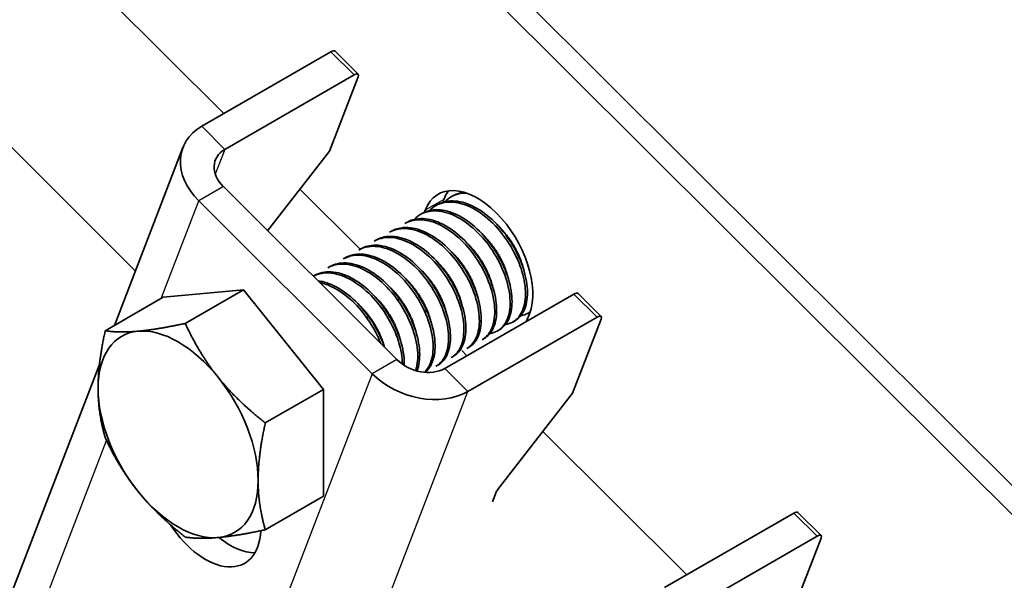
# Model space of a CAD drawing. Units: millimetres. Extents: x 34675 to 40975, y 26124 to 30579.
# Drawn here: x 36439 to 36496, y 27790 to 27822 of the extents above; entities that cross this region are included whole.
import ezdxf

# ---------------------------------------------------------------- set-up
doc = ezdxf.new("R2010")
doc.units = ezdxf.units.MM
doc.layers.add('Visible', color=7, linetype='Continuous', lineweight=35, true_color=0x22346e)
doc.layers.add('Visible Narrow', color=7, linetype='Continuous', lineweight=25, true_color=0x22346e)
doc.layers.add('ВИД', color=253, linetype='Continuous', lineweight=15)

msp = doc.modelspace()

# ---------------------------------------------------------------- linework, layer by layer
at = {"layer": 'Visible', "extrusion": (-0.707107, -0.407196, 0.578093)}
for p, q in [((36688.9, 27603.014), (36427.012, 27864.032)), ((36687.839, 27602.403), (36425.951, 27863.422)), ((36449.502, 27815.874), (36456.927, 27820.15)), ((36457.159, 27820.19), (36458.488, 27818.865)), ((36458.256, 27818.825), (36450.831, 27814.55)), ((36458.488, 27818.715), (36456.848, 27814.449)), ((36444.496, 27804.44), (36448.426, 27814.661)), ((36453.288, 27809.877), (36456.848, 27814.449)), ((36450.746, 27812.411), (36460.713, 27802.477)), ((36463.932, 27811.887), (36463.822, 27811.823)), ((36449.331, 27811.597), (36459.298, 27801.663)), ((36463.048, 27811.378), (36462.938, 27811.314)), ((36463.402, 27811.668), (36463.341, 27811.508)), ((36462.164, 27810.869), (36462.054, 27810.805)), ((36462.341, 27811.057), (36462.295, 27810.936)), ((36461.281, 27810.36), (36461.17, 27810.296)), ((36460.397, 27809.851), (36460.286, 27809.787)), ((36459.513, 27809.342), (36459.402, 27809.278)), ((36458.629, 27808.833), (36458.518, 27808.769)), ((36457.745, 27808.324), (36457.635, 27808.26)), ((36455.977, 27807.306), (36455.908, 27807.266)), ((36456.861, 27807.815), (36456.751, 27807.751)), ((36447.3, 27806.055), (36451.896, 27806.476)), ((36451.896, 27806.476), (36448.559, 27804.554)), ((36451.896, 27806.476), (36456.493, 27800.761)), ((36463.456, 27801.967), (36470.88, 27806.243)), ((36471.112, 27806.282), (36472.441, 27804.958)), ((36447.3, 27806.055), (36443.963, 27804.133)), ((36468.16, 27804.676), (36468.322, 27805.096)), ((36468.36, 27805.205), (36468.256, 27805.145)), ((36464.785, 27800.642), (36472.209, 27804.918)), ((36467.483, 27804.7), (36467.372, 27804.636)), ((36472.442, 27804.807), (36470.802, 27800.541)), ((36466.599, 27804.191), (36466.488, 27804.127)), ((36465.715, 27803.682), (36465.604, 27803.618)), ((36464.732, 27802.702), (36464.44, 27802.993)), ((36464.831, 27803.173), (36464.72, 27803.109)), ((36438.148, 27787.93), (36443.633, 27802.195)), ((36463.947, 27802.664), (36463.837, 27802.6)), ((36463.063, 27802.155), (36462.953, 27802.091)), ((36456.493, 27800.761), (36453.156, 27798.839)), ((36456.493, 27800.761), (36456.493, 27794.625)), ((36466.537, 27795.066), (36470.802, 27800.541)), ((36466.206, 27794.317), (36466.417, 27794.865)), ((36456.493, 27794.625), (36453.156, 27792.703)), ((36476.081, 27789.384), (36483.505, 27793.66)), ((36483.737, 27793.699), (36485.066, 27792.375)), ((36484.834, 27792.335), (36477.409, 27788.06)), ((36485.067, 27792.224), (36483.427, 27787.959))]:
    msp.add_line(p, q, dxfattribs=at)
at = {"layer": 'Visible'}
for centre, major_axis, ratio, start_param, end_param in [((36456.806, 27819.835), (0.353, 0.354), 0.346274, 0, 0.906867), ((36465.332, 27808.077), (-2.246, 3.9), 0.578093, 3.579859, 6.721451), ((36466.392, 27808.687), (-2.246, 3.9), 0.578093, 0.237474, 0.438266), ((36470.759, 27805.928), (0.353, 0.354), 0.346274, 0, 0.906867), ((36448.149, 27798.182), (-3.244, 5.633), 0.578093, 3.928925, 4.976122), ((36466.771, 27795.069), (0.353, 0.354), 0.346274, 1.911231, 2.477663), ((36483.384, 27793.345), (0.353, 0.354), 0.346274, 0, 0.906867), ((36451.134, 27795.494), (-2.246, 3.9), 0.578093, 2.154773, 2.822544)]:
    msp.add_ellipse(centre, major_axis=major_axis, ratio=ratio, start_param=start_param, end_param=end_param, dxfattribs=at)
at = {"layer": 'Visible', "extrusion": (-2.00332e-16, 1.99667e-16, -1)}
for centre in [(36458.135, 27818.511), (36484.713, 27792.021)]:
    msp.add_ellipse(centre, major_axis=(0.353, 0.354), ratio=0.346274, start_param=-0.906867, end_param=0.663929, dxfattribs=at)
at = {"layer": 'Visible', "extrusion": (-1.28803e-17, -3.34981e-17, -1)}
msp.add_ellipse((36452.16, 27813.225), major_axis=(-3.734, 1.436), ratio=0.738852, start_param=-1.031118, end_param=0.539678, dxfattribs=at)
at = {"layer": 'Visible', "extrusion": (1.13375e-16, 2.94857e-16, -1)}
for centre, major_axis, start_param, end_param in [((36452.16, 27813.225), (-1.867, 0.718), -1.031118, 0.539678), ((36462.127, 27803.292), (-3.734, 1.436), 3.681271, 5.252067)]:
    msp.add_ellipse(centre, major_axis=major_axis, ratio=0.738852, start_param=start_param, end_param=end_param, dxfattribs=at)
at = {"layer": 'Visible', "extrusion": (-4.99997e-17, 4.98337e-17, -1)}
msp.add_ellipse((36472.088, 27804.604), major_axis=(0.353, 0.354), ratio=0.346274, start_param=-0.906867, end_param=0.663929, dxfattribs=at)
at = {"layer": 'Visible', "extrusion": (-2.68535e-16, -1.54639e-16, -1)}
for start_param, end_param in [(-0.787332, 0.259866), (0.259866, 1.307063), (4.448656, 5.495853), (2.354261, 3.401458), (3.401458, 4.448656)]:
    msp.add_ellipse((36448.149, 27798.182), major_axis=(-3.244, 5.633), ratio=0.578093, start_param=start_param, end_param=end_param, dxfattribs=at)
at = {"layer": 'Visible', "extrusion": (0, 0, -1)}
msp.add_ellipse((36462.127, 27803.292), major_axis=(-1.867, 0.718), ratio=0.738852, start_param=3.681271, end_param=5.252067, dxfattribs=at)
at = {"layer": 'Visible', "extrusion": (1.61587e-16, 9.30519e-17, -1)}
msp.add_ellipse((36449.72, 27794.679), major_axis=(-2.246, 3.9), ratio=0.578093, start_param=2.408745, end_param=4.609736, dxfattribs=at)
at = {"layer": 'Visible'}
for points, knots in [([(36463.468, 27811.543), (36463.573, 27811.654), (36463.691, 27811.748), (36464.084, 27811.975), (36464.392, 27812.047), (36464.729, 27812.036)], [-19.094051, -19.094051, -19.094051, -19.094051, -19.0204145, -19.0204145, -18.8698441, -18.8698441, -18.8698441, -18.8698441]), ([(36464.563, 27812.089), (36464.387, 27812.07), (36464.221, 27812.025), (36464.021, 27811.935), (36463.976, 27811.912), (36463.932, 27811.887)], [-40.3467096, -40.3467096, -40.3467096, -40.3467096, -40.2647141, -40.2647141, -40.2401083, -40.2401083, -40.2401083, -40.2401083]), ([(36462.584, 27811.034), (36462.693, 27811.149), (36462.816, 27811.246), (36463.238, 27811.483), (36463.577, 27811.551), (36464.305, 27811.492), (36464.684, 27811.373), (36465.461, 27810.96), (36465.854, 27810.665), (36466.573, 27809.955), (36466.894, 27809.552), (36467.451, 27808.662), (36467.679, 27808.183), (36467.992, 27807.249), (36468.079, 27806.804), (36468.11, 27805.968), (36468.052, 27805.591), (36467.797, 27804.993), (36467.609, 27804.771), (36467.239, 27804.56), (36467.096, 27804.511), (36466.942, 27804.489)], [-21.64875, -21.64875, -21.64875, -21.64875, -21.572679, -21.572679, -21.410425, -21.410425, -21.254338, -21.254338, -21.091982, -21.091982, -20.9358, -20.9358, -20.773342, -20.773342, -20.617063, -20.617063, -20.454504, -20.454504, -20.298129, -20.298129, -20.214017, -20.214017, -20.214017, -20.214017]), ([(36467.482, 27804.699), (36467.67, 27804.807), (36467.826, 27804.967), (36468.101, 27805.445), (36468.19, 27805.792), (36468.22, 27806.582), (36468.166, 27807.014), (36467.915, 27807.931), (36467.717, 27808.409), (36467.212, 27809.316), (36466.913, 27809.737), (36466.229, 27810.495), (36465.848, 27810.822), (36465.079, 27811.31), (36464.698, 27811.472), (36463.953, 27811.622), (36463.598, 27811.603), (36463.204, 27811.459), (36463.124, 27811.421), (36463.048, 27811.378)], [-38.976065, -38.976065, -38.976065, -38.976065, -38.854934, -38.854934, -38.695454, -38.695454, -38.541432, -38.541432, -38.382071, -38.382071, -38.228071, -38.228071, -38.06883, -38.06883, -37.914843, -37.914843, -37.755724, -37.755724, -37.712854, -37.712854, -37.712854, -37.712854]), ([(36461.7, 27810.525), (36461.817, 27810.648), (36461.948, 27810.749), (36462.384, 27810.983), (36462.725, 27811.045), (36463.455, 27810.975), (36463.834, 27810.85), (36464.61, 27810.428), (36465.002, 27810.129), (36465.717, 27809.414), (36466.036, 27809.008), (36466.586, 27808.116), (36466.811, 27807.637), (36467.117, 27806.705), (36467.2, 27806.261), (36467.224, 27805.43), (36467.162, 27805.057), (36466.901, 27804.466), (36466.71, 27804.248), (36466.342, 27804.046), (36466.205, 27804.001), (36466.058, 27803.98)], [-24.193074, -24.193074, -24.193074, -24.193074, -24.112303, -24.112303, -23.950871, -23.950871, -23.795539, -23.795539, -23.634003, -23.634003, -23.478579, -23.478579, -23.316939, -23.316939, -23.161422, -23.161422, -22.999679, -22.999679, -22.844068, -22.844068, -22.76402, -22.76402, -22.76402, -22.76402]), ([(36466.599, 27804.19), (36466.753, 27804.279), (36466.887, 27804.404), (36467.168, 27804.809), (36467.275, 27805.136), (36467.345, 27805.895), (36467.311, 27806.318), (36467.1, 27807.224), (36466.922, 27807.698), (36466.45, 27808.614), (36466.165, 27809.046), (36465.502, 27809.833), (36465.131, 27810.177), (36464.368, 27810.71), (36463.985, 27810.897), (36463.232, 27811.101), (36462.869, 27811.11), (36462.411, 27810.989), (36462.283, 27810.937), (36462.164, 27810.869)], [-36.450169, -36.450169, -36.450169, -36.450169, -36.350416, -36.350416, -36.191923, -36.191923, -36.037806, -36.037806, -35.879441, -35.879441, -35.725264, -35.725264, -35.567027, -35.567027, -35.412779, -35.412779, -35.25467, -35.25467, -35.187766, -35.187766, -35.187766, -35.187766]), ([(36461.17, 27810.296), (36461.198, 27810.312), (36461.227, 27810.328), (36461.552, 27810.488), (36461.897, 27810.539), (36462.631, 27810.45), (36463.011, 27810.316), (36463.785, 27809.878), (36464.174, 27809.572), (36464.882, 27808.846), (36465.196, 27808.437), (36465.736, 27807.541), (36465.955, 27807.062), (36466.247, 27806.133), (36466.323, 27805.692), (36466.335, 27804.871), (36466.266, 27804.503), (36466.004, 27803.946), (36465.827, 27803.746), (36465.604, 27803.618)], [-26.655454, -26.655454, -26.655454, -26.655454, -26.639425, -26.639425, -26.478838, -26.478838, -26.324206, -26.324206, -26.163511, -26.163511, -26.008798, -26.008798, -25.847996, -25.847996, -25.693199, -25.693199, -25.53229, -25.53229, -25.388548, -25.388548, -25.388548, -25.388548]), ([(36465.715, 27803.682), (36465.83, 27803.748), (36465.935, 27803.835), (36466.216, 27804.162), (36466.345, 27804.463), (36466.461, 27805.186), (36466.45, 27805.598), (36466.285, 27806.488), (36466.13, 27806.958), (36465.698, 27807.881), (36465.427, 27808.326), (36464.791, 27809.142), (36464.431, 27809.504), (36463.677, 27810.086), (36463.292, 27810.303), (36462.527, 27810.565), (36462.155, 27810.605), (36461.625, 27810.517), (36461.444, 27810.454), (36461.281, 27810.36)], [-33.925467, -33.925467, -33.925467, -33.925467, -33.850775, -33.850775, -33.693303, -33.693303, -33.538375, -33.538375, -33.381025, -33.381025, -33.225945, -33.225945, -33.068717, -33.068717, -32.913476, -32.913476, -32.755239, -32.755239, -32.663129, -32.663129, -32.663129, -32.663129]), ([(36463.947, 27802.664), (36463.994, 27802.69), (36464.039, 27802.721), (36464.309, 27802.931), (36464.476, 27803.194), (36464.667, 27803.852), (36464.695, 27804.236), (36464.609, 27805.096), (36464.49, 27805.566), (36464.121, 27806.498), (36463.88, 27806.951), (36463.29, 27807.814), (36462.942, 27808.212), (36462.205, 27808.866), (36461.825, 27809.121), (36461.052, 27809.475), (36460.665, 27809.563), (36460.015, 27809.548), (36459.747, 27809.476), (36459.513, 27809.342)], [-28.8741, -28.8741, -28.8741, -28.8741, -28.843976, -28.843976, -28.684146, -28.684146, -28.529963, -28.529963, -28.370019, -28.370019, -28.215781, -28.215781, -28.055724, -28.055724, -27.901426, -27.901426, -27.741256, -27.741256, -27.609508, -27.609508, -27.609508, -27.609508]), ([(36460.286, 27809.787), (36460.339, 27809.818), (36460.395, 27809.845), (36460.755, 27809.998), (36461.105, 27810.033), (36461.845, 27809.912), (36462.226, 27809.763), (36462.998, 27809.299), (36463.382, 27808.982), (36464.079, 27808.239), (36464.385, 27807.823), (36464.906, 27806.921), (36465.114, 27806.443), (36465.385, 27805.52), (36465.45, 27805.084), (36465.44, 27804.278), (36465.361, 27803.921), (36465.092, 27803.406), (36464.925, 27803.226), (36464.72, 27803.109)], [-29.1847, -29.1847, -29.1847, -29.1847, -29.154629, -29.154629, -28.994934, -28.994934, -28.840837, -28.840837, -28.681027, -28.681027, -28.526879, -28.526879, -28.366954, -28.366954, -28.21275, -28.21275, -28.052712, -28.052712, -27.920723, -27.920723, -27.920723, -27.920723]), ([(36464.831, 27803.173), (36464.908, 27803.217), (36464.981, 27803.271), (36465.259, 27803.531), (36465.409, 27803.812), (36465.566, 27804.499), (36465.577, 27804.895), (36465.456, 27805.769), (36465.321, 27806.24), (36464.923, 27807.169), (36464.67, 27807.618), (36464.06, 27808.461), (36463.705, 27808.845), (36462.96, 27809.467), (36462.579, 27809.704), (36461.81, 27810.019), (36461.429, 27810.087), (36460.83, 27810.038), (36460.6, 27809.968), (36460.397, 27809.851)], [-31.400606, -31.400606, -31.400606, -31.400606, -31.350615, -31.350615, -31.191743, -31.191743, -31.037754, -31.037754, -30.878758, -30.878758, -30.724774, -30.724774, -30.565656, -30.565656, -30.411668, -30.411668, -30.252427, -30.252427, -30.137689, -30.137689, -30.137689, -30.137689]), ([(36458.518, 27808.769), (36458.652, 27808.846), (36458.798, 27808.903), (36459.279, 27809.013), (36459.644, 27808.994), (36460.401, 27808.772), (36460.785, 27808.574), (36461.545, 27808.025), (36461.911, 27807.677), (36462.566, 27806.881), (36462.848, 27806.442), (36463.306, 27805.525), (36463.476, 27805.053), (36463.674, 27804.152), (36463.7, 27803.73), (36463.615, 27802.981), (36463.501, 27802.663), (36463.218, 27802.284), (36463.094, 27802.172), (36462.953, 27802.091)], [-34.234127, -34.234127, -34.234127, -34.234127, -34.15866, -34.15866, -34.001146, -34.001146, -33.846374, -33.846374, -33.688985, -33.688985, -33.534068, -33.534068, -33.376802, -33.376802, -33.221731, -33.221731, -33.063637, -33.063637, -32.972217, -32.972217, -32.972217, -32.972217]), ([(36463.063, 27802.155), (36463.089, 27802.169), (36463.114, 27802.185), (36463.376, 27802.364), (36463.555, 27802.615), (36463.769, 27803.253), (36463.808, 27803.628), (36463.746, 27804.478), (36463.638, 27804.946), (36463.289, 27805.88), (36463.056, 27806.337), (36462.48, 27807.212), (36462.137, 27807.619), (36461.405, 27808.293), (36461.025, 27808.559), (36460.25, 27808.939), (36459.86, 27809.041), (36459.176, 27809.051), (36458.882, 27808.978), (36458.629, 27808.833)], [-26.343561, -26.343561, -26.343561, -26.343561, -26.326936, -26.326936, -26.16622, -26.16622, -26.01148, -26.01148, -25.850656, -25.850656, -25.695832, -25.695832, -25.534902, -25.534902, -25.379993, -25.379993, -25.218957, -25.218957, -25.075918, -25.075918, -25.075918, -25.075918]), ([(36459.402, 27809.278), (36459.492, 27809.33), (36459.587, 27809.372), (36460.001, 27809.51), (36460.358, 27809.52), (36461.106, 27809.353), (36461.488, 27809.183), (36462.255, 27808.68), (36462.633, 27808.348), (36463.31, 27807.581), (36463.605, 27807.156), (36464.1, 27806.246), (36464.291, 27805.769), (36464.53, 27804.856), (36464.577, 27804.427), (36464.535, 27803.646), (36464.441, 27803.305), (36464.163, 27802.85), (36464.014, 27802.702), (36463.836, 27802.6)], [-31.710151, -31.710151, -31.710151, -31.710151, -31.659664, -31.659664, -31.500934, -31.500934, -31.346984, -31.346984, -31.188129, -31.188129, -31.034192, -31.034192, -30.875213, -30.875213, -30.721279, -30.721279, -30.562177, -30.562177, -30.447734, -30.447734, -30.447734, -30.447734]), ([(36457.635, 27808.26), (36457.813, 27808.363), (36458.011, 27808.429), (36458.567, 27808.503), (36458.942, 27808.453), (36459.707, 27808.172), (36460.089, 27807.949), (36460.84, 27807.354), (36461.199, 27806.983), (36461.827, 27806.157), (36462.09, 27805.712), (36462.511, 27804.787), (36462.66, 27804.315), (36462.809, 27803.43), (36462.812, 27803.024), (36462.682, 27802.314), (36462.546, 27802.019), (36462.329, 27801.785), (36462.31, 27801.766), (36462.291, 27801.748)], [-36.758057, -36.758057, -36.758057, -36.758057, -36.657705, -36.657705, -36.49917, -36.49917, -36.34514, -36.34514, -36.186732, -36.186732, -36.032651, -36.032651, -35.87437, -35.87437, -35.720226, -35.720226, -35.562074, -35.562074, -35.547459, -35.547459, -35.547459, -35.547459]), ([(36462.325, 27801.745), (36462.516, 27801.897), (36462.665, 27802.113), (36462.876, 27802.69), (36462.922, 27803.06), (36462.874, 27803.904), (36462.773, 27804.371), (36462.435, 27805.306), (36462.207, 27805.764), (36461.64, 27806.647), (36461.3, 27807.059), (36460.571, 27807.746), (36460.192, 27808.018), (36459.415, 27808.413), (36459.023, 27808.524), (36458.319, 27808.548), (36458.01, 27808.476), (36457.745, 27808.324)], [-23.773396, -23.773396, -23.773396, -23.773396, -23.63633, -23.63633, -23.480881, -23.480881, -23.319219, -23.319219, -23.163677, -23.163677, -23.001912, -23.001912, -22.846276, -22.846276, -22.684408, -22.684408, -22.534368, -22.534368, -22.534368, -22.534368]), ([(36458.119, 27808.44), (36458.125, 27808.447), (36458.131, 27808.454), (36458.146, 27808.47), (36458.155, 27808.48), (36458.165, 27808.489)], [-34.31754649, -34.31754649, -34.31754649, -34.31754649, -34.3132989, -34.3132989, -34.30704762, -34.30704762, -34.30704762, -34.30704762]), ([(36456.751, 27807.751), (36456.966, 27807.875), (36457.21, 27807.946), (36457.829, 27807.982), (36458.212, 27807.907), (36458.983, 27807.577), (36459.363, 27807.333), (36460.106, 27806.698), (36460.458, 27806.309), (36461.061, 27805.458), (36461.309, 27805.008), (36461.696, 27804.078), (36461.825, 27803.607), (36461.933, 27802.738), (36461.915, 27802.347), (36461.817, 27801.957), (36461.801, 27801.902), (36461.783, 27801.848)], [-39.283339, -39.283339, -39.283339, -39.283339, -39.162116, -39.162116, -39.002601, -39.002601, -38.848607, -38.848607, -38.68921, -38.68921, -38.535244, -38.535244, -38.375966, -38.375966, -38.22202, -38.22202, -38.195519, -38.195519, -38.195519, -38.195519]), ([(36461.861, 27801.826), (36461.864, 27801.833), (36461.867, 27801.841), (36461.986, 27802.151), (36462.035, 27802.518), (36461.996, 27803.358), (36461.899, 27803.825), (36461.568, 27804.76), (36461.343, 27805.219), (36460.78, 27806.106), (36460.442, 27806.521), (36459.715, 27807.214), (36459.336, 27807.491), (36458.559, 27807.894), (36458.165, 27808.009), (36457.45, 27808.043), (36457.132, 27807.971), (36456.861, 27807.815)], [-21.097757, -21.097757, -21.097757, -21.097757, -21.093932, -21.093932, -20.937726, -20.937726, -20.775245, -20.775245, -20.618943, -20.618943, -20.456359, -20.456359, -20.299961, -20.299961, -20.137276, -20.137276, -19.982968, -19.982968, -19.982968, -19.982968]), ([(36455.909, 27807.265), (36456.14, 27807.389), (36456.404, 27807.454), (36457.05, 27807.459), (36457.439, 27807.365), (36458.212, 27807.001), (36458.592, 27806.741), (36459.328, 27806.079), (36459.674, 27805.678), (36460.258, 27804.81), (36460.496, 27804.355), (36460.857, 27803.422), (36460.972, 27802.953), (36461.02, 27802.414), (36461.025, 27802.313), (36461.026, 27802.216)], [-41.8044518, -41.8044518, -41.8044518, -41.8044518, -41.6760701, -41.6760701, -41.5156504, -41.5156504, -41.3612153, -41.3612153, -41.2009051, -41.2009051, -41.0465417, -41.0465417, -40.886342, -40.886342, -40.8485061, -40.8485061, -40.8485061, -40.8485061]), ([(36461.135, 27802.143), (36461.137, 27802.227), (36461.137, 27802.313), (36461.115, 27802.829), (36461.02, 27803.295), (36460.693, 27804.23), (36460.469, 27804.69), (36459.91, 27805.579), (36459.572, 27805.996), (36458.846, 27806.693), (36458.467, 27806.972), (36457.69, 27807.38), (36457.296, 27807.497), (36456.575, 27807.536), (36456.252, 27807.464), (36455.977, 27807.306)], [-18.4157163, -18.4157163, -18.4157163, -18.4157163, -18.3819174, -18.3819174, -18.2186248, -18.2186248, -18.0615945, -18.0615945, -17.8983618, -17.8983618, -17.7414118, -17.7414118, -17.5782964, -17.5782964, -17.4216327, -17.4216327, -17.4216327, -17.4216327]), ([(36459.993, 27803.195), (36459.987, 27803.211), (36459.982, 27803.226), (36459.818, 27803.701), (36459.596, 27804.161), (36459.039, 27805.051), (36458.704, 27805.469), (36457.98, 27806.17), (36457.601, 27806.451), (36456.866, 27806.842), (36456.513, 27806.958), (36456.178, 27806.996)], [-15.6674811, -15.6674811, -15.6674811, -15.6674811, -15.6620528, -15.6620528, -15.5056237, -15.5056237, -15.3433703, -15.3433703, -15.1870084, -15.1870084, -15.0417102, -15.0417102, -15.0417102, -15.0417102]), ([(36456.276, 27806.899), (36456.518, 27806.85), (36456.768, 27806.761), (36457.4, 27806.447), (36457.779, 27806.178), (36458.51, 27805.499), (36458.852, 27805.09), (36459.402, 27804.245), (36459.619, 27803.825), (36459.783, 27803.403)], [-44.1430505, -44.1430505, -44.1430505, -44.1430505, -44.0404005, -44.0404005, -43.8853008, -43.8853008, -43.7241338, -43.7241338, -43.5812557, -43.5812557, -43.5812557, -43.5812557]), ([(36459.928, 27805.3), (36459.92, 27805.316), (36459.912, 27805.332), (36459.889, 27805.384), (36459.873, 27805.419), (36459.857, 27805.455)], [-29.78712043, -29.78712043, -29.78712043, -29.78712043, -29.78173351, -29.78173351, -29.77008895, -29.77008895, -29.77008895, -29.77008895]), ([(36468.364, 27805.215), (36468.331, 27805.191), (36468.297, 27805.169), (36468.129, 27805.071), (36467.983, 27805.021), (36467.826, 27804.998)], [-17.7630243, -17.7630243, -17.7630243, -17.7630243, -17.7399687, -17.7399687, -17.6535774, -17.6535774, -17.6535774, -17.6535774])]:
    msp.add_open_spline(points, degree=3, knots=knots, dxfattribs=at)
for points in [[(36464.352, 27812.052), (36464.376, 27812.078), (36464.4, 27812.102), (36464.425, 27812.125)], [(36460.771, 27809.967), (36460.786, 27809.984), (36460.801, 27810), (36460.816, 27810.016)], [(36459.003, 27808.949), (36459.018, 27808.966), (36459.033, 27808.982), (36459.048, 27808.998)], [(36459.887, 27809.458), (36459.902, 27809.475), (36459.917, 27809.491), (36459.932, 27809.507)], [(36457.236, 27807.931), (36457.25, 27807.948), (36457.265, 27807.964), (36457.281, 27807.98)], [(36467.659, 27808.258), (36467.626, 27808.303), (36467.593, 27808.349), (36467.561, 27808.396)], [(36456.352, 27807.422), (36456.366, 27807.439), (36456.382, 27807.455), (36456.397, 27807.471)], [(36460.812, 27805.809), (36460.787, 27805.86), (36460.764, 27805.912), (36460.741, 27805.964)], [(36462.355, 27805.204), (36462.322, 27805.249), (36462.29, 27805.295), (36462.257, 27805.342)], [(36459.044, 27804.791), (36459.02, 27804.842), (36458.996, 27804.894), (36458.973, 27804.946)], [(36465.174, 27803.471), (36465.152, 27803.467), (36465.129, 27803.464), (36465.105, 27803.462)], [(36464.29, 27802.962), (36464.268, 27802.958), (36464.245, 27802.955), (36464.222, 27802.953)], [(36463.406, 27802.453), (36463.384, 27802.449), (36463.361, 27802.446), (36463.338, 27802.444)], [(36462.523, 27801.944), (36462.5, 27801.94), (36462.477, 27801.937), (36462.454, 27801.935)]]:
    msp.add_open_spline(points, degree=3, dxfattribs=at)
for points, weights, knots in [([(36467.975, 27807.692), (36467.786, 27808.465), (36467.301, 27809.218), (36466.974, 27809.726), (36466.556, 27810.133)], [0.967675815752, 0.947164266785, 1, 0.963724289233, 0.962023436847], [0.351529466, 0.351529466, 0.351529466, 0.355, 0.355, 0.357382783, 0.357382783, 0.357382783]), ([(36467.091, 27807.183), (36466.902, 27807.956), (36466.417, 27808.709), (36466.09, 27809.217), (36465.672, 27809.624)], [0.967675815752, 0.947164266785, 1, 0.963724289234, 0.962023436847], [0.391529466, 0.391529466, 0.391529466, 0.395, 0.395, 0.397382783, 0.397382783, 0.397382783]), ([(36466.207, 27806.674), (36466.018, 27807.447), (36465.533, 27808.2), (36465.207, 27808.708), (36464.788, 27809.115)], [0.967675815752, 0.947164266785, 1, 0.963724289234, 0.962023436847], [0.431529466, 0.431529466, 0.431529466, 0.435, 0.435, 0.437382783, 0.437382783, 0.437382783]), ([(36465.323, 27806.165), (36465.134, 27806.938), (36464.65, 27807.691), (36464.323, 27808.199), (36463.904, 27808.606)], [0.967675815752, 0.947164266785, 1, 0.963724289234, 0.962023436847], [0.471529466, 0.471529466, 0.471529466, 0.475, 0.475, 0.477382783, 0.477382783, 0.477382783]), ([(36464.44, 27805.656), (36464.25, 27806.429), (36463.766, 27807.182), (36463.439, 27807.69), (36463.02, 27808.097)], [0.967675815752, 0.947164266785, 1, 0.963724289234, 0.962023436847], [0.511529466, 0.511529466, 0.511529466, 0.515, 0.515, 0.517382783, 0.517382783, 0.517382783]), ([(36463.556, 27805.147), (36463.366, 27805.92), (36462.882, 27806.673), (36462.555, 27807.181), (36462.137, 27807.588)], [0.967675815752, 0.947164266785, 1, 0.963724289234, 0.962023436847], [0.551529466, 0.551529466, 0.551529466, 0.555, 0.555, 0.557382783, 0.557382783, 0.557382783]), ([(36462.672, 27804.638), (36462.482, 27805.411), (36461.998, 27806.164), (36461.671, 27806.672), (36461.253, 27807.079)], [0.967675815752, 0.947164266785, 1, 0.963724289234, 0.962023436847], [0.591529466, 0.591529466, 0.591529466, 0.595, 0.595, 0.597382783, 0.597382783, 0.597382783]), ([(36461.788, 27804.129), (36461.598, 27804.902), (36461.114, 27805.655), (36460.787, 27806.163), (36460.369, 27806.57)], [0.967675815752, 0.947164266785, 1, 0.963724289234, 0.962023436847], [0.631529466, 0.631529466, 0.631529466, 0.635, 0.635, 0.637382783, 0.637382783, 0.637382783]), ([(36460.904, 27803.62), (36460.715, 27804.393), (36460.23, 27805.146), (36459.903, 27805.654), (36459.485, 27806.061)], [0.967675815752, 0.947164266785, 1, 0.963724289234, 0.962023436847], [0.671529466, 0.671529466, 0.671529466, 0.675, 0.675, 0.677382783, 0.677382783, 0.677382783]), ([(36460.001, 27803.187), (36459.805, 27803.924), (36459.346, 27804.637), (36459.019, 27805.145), (36458.601, 27805.552)], [0.96582019532, 0.949786987265, 1, 0.963724289234, 0.962023436847], [0.71170174, 0.71170174, 0.71170174, 0.715, 0.715, 0.717382783, 0.717382783, 0.717382783])]:
    msp.add_rational_spline(points, weights, degree=2, knots=knots, dxfattribs=at)
for points, weights in [([(36445.851, 27804.107), (36446.917, 27804.205), (36448.559, 27804.554)], [1.83937846828, 1.83937846828, 1.70731703596]), ([(36448.559, 27804.554), (36449.38, 27802.787), (36450.447, 27801.461)], [1.70731703596, 1.83937846828, 1.83937846828]), ([(36443.553, 27800.829), (36443.553, 27802.252), (36443.963, 27804.133)], [1.83937846828, 1.83937846828, 1.70731703596]), ([(36443.963, 27804.133), (36444.784, 27804.01), (36445.851, 27804.107)], [1.70731703596, 1.83937846828, 1.83937846828]), ([(36450.447, 27801.461), (36451.513, 27800.134), (36453.156, 27798.839)], [1.83937846828, 1.83937846828, 1.70731703596]), ([(36443.963, 27797.997), (36443.553, 27799.405), (36443.553, 27800.829)], [1.70731703596, 1.83937846828, 1.83937846828]), ([(36453.156, 27798.839), (36452.745, 27796.959), (36452.745, 27795.535)], [1.70731703596, 1.83937846828, 1.83937846828]), ([(36445.851, 27794.903), (36444.784, 27796.229), (36443.963, 27797.997)], [1.83937846828, 1.83937846828, 1.70731703596]), ([(36452.745, 27795.535), (36452.745, 27794.111), (36453.156, 27792.703)], [1.83937846828, 1.83937846828, 1.70731703596]), ([(36448.559, 27792.282), (36446.917, 27793.577), (36445.851, 27794.903)], [1.70731703596, 1.83937846828, 1.83937846828]), ([(36453.156, 27792.703), (36451.513, 27792.354), (36450.447, 27792.256)], [1.70731703596, 1.83937846828, 1.83937846828]), ([(36450.447, 27792.256), (36449.38, 27792.159), (36448.559, 27792.282)], [1.83937846828, 1.83937846828, 1.70731703596])]:
    msp.add_rational_spline(points, weights, degree=2, dxfattribs=at)
at = {"layer": 'Visible Narrow', "extrusion": (-0.707107, -0.407196, 0.578093)}
for p, q in [((36456.927, 27820.15), (36458.256, 27818.825)), ((36450.831, 27814.55), (36449.502, 27815.874)), ((36450.831, 27814.55), (36450.286, 27813.132)), ((36450.746, 27812.411), (36449.331, 27811.597)), ((36447.172, 27805.981), (36449.331, 27811.597)), ((36463.402, 27811.668), (36462.341, 27811.057)), ((36470.88, 27806.243), (36472.209, 27804.918)), ((36460.713, 27802.477), (36459.298, 27801.663)), ((36459.298, 27801.663), (36449.02, 27774.931)), ((36463.456, 27801.967), (36464.785, 27800.642)), ((36454.506, 27773.911), (36464.785, 27800.642)), ((36439.053, 27784.865), (36444.04, 27797.834)), ((36483.505, 27793.66), (36484.834, 27792.335))]:
    msp.add_line(p, q, dxfattribs=at)
at = {"layer": 'ВИД', "extrusion": (-0.707107, -0.407196, 0.578093)}
for p, q in [((36445.695, 27807.557), (36392.203, 27860.871)), ((36450.778, 27816.609), (36428.645, 27838.669)), ((36458.598, 27808.815), (36455.143, 27812.259)), ((36477.357, 27790.119), (36469.096, 27798.352))]:
    msp.add_line(p, q, dxfattribs=at)

doc.saveas('drawing.dxf')
